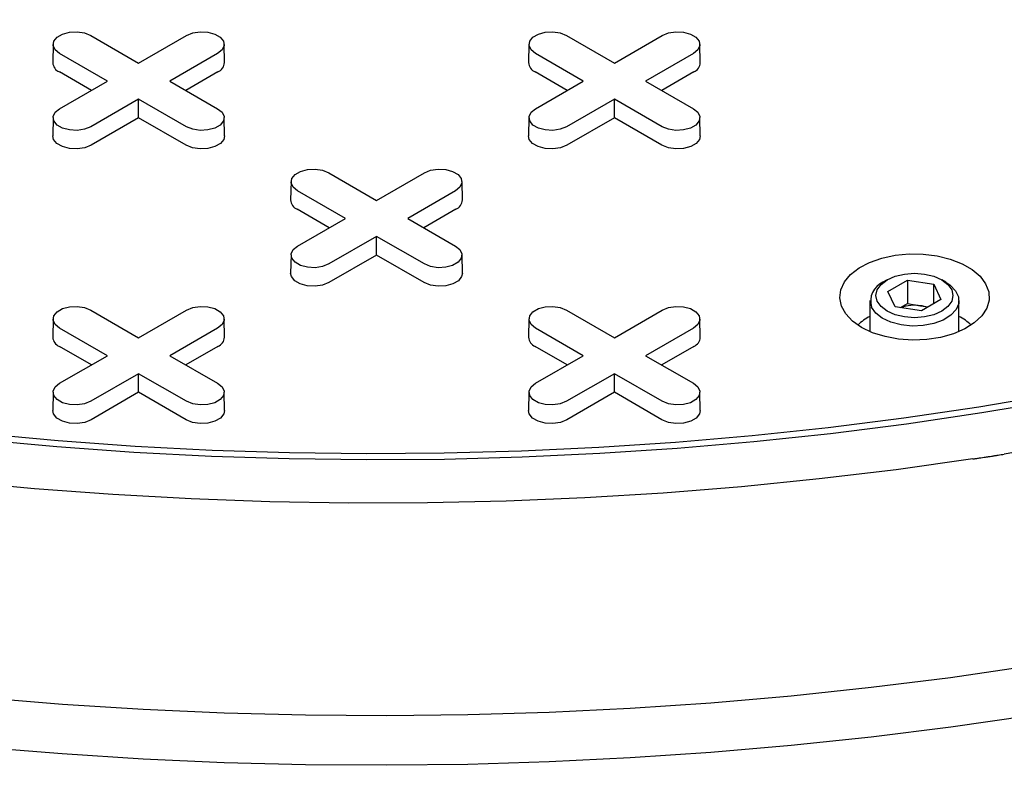
# Model space of a CAD drawing. Units: inches. Extents: x 0.3 to 10.6, y 0.4 to 8.2.
# Drawn here: x 2.4 to 2.5, y 2.7 to 2.8 of the extents above; entities that cross this region are included whole.
import ezdxf

# ---------------------------------------------------------------- set-up
doc = ezdxf.new("R2010")
doc.units = ezdxf.units.IN
doc.header["$MEASUREMENT"] = 0

msp = doc.modelspace()

# ---------------------------------------------------------------- linework, layer by layer
at = {"color": 7, "linetype": 'Continuous', "lineweight": 25}
for p, q in [((2.426866328047535, 2.771293176484741), (2.431066521462522, 2.768868456437886)), ((2.431066521462522, 2.768868456437886), (2.435266645738979, 2.771293136571916)), ((2.468624638755646, 2.771293156528328), (2.472824832170633, 2.768868436481474)), ((2.472824832170633, 2.768868436481474), (2.477024952990163, 2.771293114619862)), ((2.423564728120238, 2.770517406882191), (2.423530393925733, 2.76891026333237)), ((2.428331228328972, 2.767289405322936), (2.424131034913985, 2.76971412536979)), ((2.438001876647851, 2.769714121378508), (2.433801752371395, 2.767289441244477)), ((2.438602614430046, 2.768910275306217), (2.4385683009771, 2.770517382934497)), ((2.465323038828349, 2.770517386925779), (2.465288704633843, 2.768910243375958)), ((2.470089539037083, 2.767289385366523), (2.465889345622096, 2.769714105413378)), ((2.479760183899035, 2.769714099426454), (2.475560063079505, 2.767289421288065)), ((2.480360925138157, 2.768910255349805), (2.480326497606635, 2.770517424842962)), ((2.426914759588516, 2.766471689544169), (2.424106739634184, 2.768092724959096)), ((2.438026213410771, 2.768092697020119), (2.435218255681117, 2.766471697526734)), ((2.468673070296627, 2.766471669587757), (2.465865050342295, 2.768092705002684)), ((2.479784520661955, 2.768092675068066), (2.476976566389227, 2.766471677570322)), ((2.424131104052516, 2.764864725188905), (2.428331228328972, 2.767289405322936)), ((2.433801752371395, 2.767289441244477), (2.438001945786382, 2.764864721197623)), ((2.465889414760627, 2.764864705232493), (2.470089539037083, 2.767289385366523)), ((2.475560063079505, 2.767289421288065), (2.479760145872843, 2.764864765101729)), ((2.431066459237844, 2.765710390129527), (2.426866334961388, 2.763285709995496)), ((2.435266652652832, 2.763285670082672), (2.431066459237844, 2.765710390129527)), ((2.431066500720963, 2.764074940404648), (2.431066459237844, 2.765710390129527)), ((2.472824769945956, 2.765710370173115), (2.468624645669499, 2.763285690039084)), ((2.477024852739293, 2.763285713986779), (2.472824769945956, 2.765710370173115)), ((2.472824811429074, 2.764074920448235), (2.472824769945956, 2.765710370173115)), ((2.423564762689504, 2.764088971551486), (2.423530428494999, 2.762481828001664)), ((2.431066500720963, 2.764074940404648), (2.426890671724308, 2.761664285637108)), ((2.435242357373031, 2.761664269671978), (2.431066500720963, 2.764074940404648)), ((2.438602655913165, 2.762481843966794), (2.438568224924716, 2.76408901146431)), ((2.465322962775965, 2.764089015455593), (2.465288628581459, 2.762481871905771)), ((2.472824811429074, 2.764074920448235), (2.468648982432419, 2.761664265680696)), ((2.477000557459492, 2.761664313576085), (2.472824811429074, 2.764074920448235)), ((2.480360855999626, 2.762481887870901), (2.480326535632827, 2.764088991507898)), ((2.444443900758927, 2.758464117079364), (2.444409566564421, 2.756856973529543)), ((2.447745500686223, 2.759239886681913), (2.451945694101211, 2.756815166635059)), ((2.451945694101211, 2.756815166635059), (2.456145818377667, 2.759239846769089)), ((2.459481787068734, 2.75685698550339), (2.459447362994139, 2.758464156992189)), ((2.44921040096766, 2.755236115520108), (2.445010207552673, 2.757660835566963)), ((2.458881049286539, 2.75766083157568), (2.454680925010083, 2.75523615144165)), ((2.447793932227204, 2.754418399741342), (2.444985912272872, 2.756039435156269)), ((2.458905386049459, 2.756039407217292), (2.456097428319805, 2.754418407723907)), ((2.445010276691204, 2.752811435386078), (2.44921040096766, 2.755236115520108)), ((2.454680925010083, 2.75523615144165), (2.45888100780342, 2.752811495255314)), ((2.451945631876533, 2.753657100326699), (2.447745507600076, 2.751232420192669)), ((2.45614571466987, 2.751232444140363), (2.451945631876533, 2.753657100326699)), ((2.451945673359651, 2.75202165060182), (2.451945631876533, 2.753657100326699)), ((2.444443824706542, 2.752035745609177), (2.444409490512037, 2.750428602059356)), ((2.451945673359651, 2.75202165060182), (2.447769844362996, 2.74961099583428)), ((2.456121419390069, 2.74961104372967), (2.451945673359651, 2.75202165060182)), ((2.459481717930204, 2.750428618024486), (2.459447397563404, 2.752035721661483)), ((2.496766454557814, 2.749845871728927), (2.496395146076961, 2.749631482170602)), ((2.496834376250689, 2.748825125192834), (2.498535405357125, 2.749807108393879)), ((2.498535405357125, 2.749807108393879), (2.500859075332384, 2.74944767345383)), ((2.498535405357125, 2.749807108393879), (2.498535405357125, 2.747752158024942)), ((2.50192091180567, 2.74963147817932), (2.501549679377202, 2.749845839798668)), ((2.500859075332384, 2.74944767345383), (2.501481702373501, 2.748106247330171)), ((2.500859075332384, 2.747746823348943), (2.500859075332384, 2.74944767345383)), ((2.497457003291806, 2.747483699069174), (2.496834376250689, 2.748825125192834)), ((2.501481702373501, 2.748106247330171), (2.499780673267065, 2.747124264129126)), ((2.495251345875149, 2.748037028696719), (2.495251345875149, 2.745293965197419)), ((2.499780673267065, 2.747124264129126), (2.497457003291806, 2.747483699069174)), ((2.497940772507219, 2.747408883787489), (2.498535405357125, 2.747752158024942)), ((2.498535405357125, 2.747752158024942), (2.499697292198653, 2.747572406629017)), ((2.499697292198653, 2.747572406629017), (2.500375243892293, 2.74746758357832)), ((2.503064725835189, 2.745293937258442), (2.503064725835189, 2.748037000757742)), ((2.423564762689504, 2.746410847232949), (2.423530428494999, 2.744803703683127)), ((2.426866362616801, 2.747186616835498), (2.431066556031788, 2.744761896788644)), ((2.431066556031788, 2.744761896788644), (2.435266680308244, 2.747186576922674)), ((2.438602648999312, 2.744803715656975), (2.438568224924716, 2.746410887145774)), ((2.465322962775965, 2.746410891137056), (2.465288628581459, 2.744803747587234)), ((2.468624673324912, 2.747186596879086), (2.472824756118249, 2.74476194069275)), ((2.472824756118249, 2.74476194069275), (2.477024880394705, 2.747186620826781)), ((2.480360849085773, 2.744803759561082), (2.480326535632827, 2.746410867189361)), ((2.428331262898238, 2.743182845673693), (2.42413106948325, 2.745607565720548)), ((2.438001911217116, 2.745607561729265), (2.433801786940661, 2.743182881595235)), ((2.470089462984699, 2.743182889577799), (2.465889380191361, 2.745607545764135)), ((2.479760221925227, 2.745607541772853), (2.475560097648771, 2.743182861638823)), ((2.426914794157781, 2.742365129894927), (2.424106774203449, 2.743986165309854)), ((2.438026247980036, 2.743986137370877), (2.435218290250382, 2.742365137877492)), ((2.468672994244243, 2.742365173799033), (2.46586508491156, 2.743986145353442)), ((2.479784448066497, 2.743986181274984), (2.476976490336843, 2.742365181781598)), ((2.424131138621781, 2.740758165539662), (2.428331262898238, 2.743182845673693)), ((2.433801786940661, 2.743182881595235), (2.438001869733998, 2.740758225408899)), ((2.465889338708243, 2.740758209443769), (2.470089462984699, 2.743182889577799)), ((2.475560097648771, 2.743182861638823), (2.479760180442109, 2.740758205452487)), ((2.43106649380711, 2.741603830480285), (2.426866369530654, 2.739179150346254)), ((2.435266576600447, 2.739179174293949), (2.43106649380711, 2.741603830480285)), ((2.431066535290229, 2.739968380755405), (2.43106649380711, 2.741603830480285)), ((2.472824804515221, 2.741603810523872), (2.468624680238765, 2.739179130389842)), ((2.47282473537669, 2.739968424659512), (2.472824804515221, 2.741603810523872)), ((2.477024887308558, 2.739179154337536), (2.472824804515221, 2.741603810523872)), ((2.423564693550973, 2.739982479754045), (2.423530352442614, 2.738375332212941)), ((2.431066535290229, 2.739968380755405), (2.426890706293573, 2.737557725987866)), ((2.435242281320646, 2.737557773883255), (2.431066535290229, 2.739968380755405)), ((2.438602579860781, 2.73837534817807), (2.438568266407835, 2.73998245580635)), ((2.465322997345231, 2.73998245580635), (2.465288663150725, 2.738375312256529)), ((2.47282473537669, 2.739968424659512), (2.468648906380035, 2.737557769891972)), ((2.477000592028757, 2.737557753926843), (2.47282473537669, 2.739968424659512)), ((2.480360890568892, 2.738375328221658), (2.480326570202092, 2.739982431858655))]:
    msp.add_line(p, q, dxfattribs=at)
at = {"color": 7, "linetype": 'Continuous', "lineweight": 25, "flags": 128}
for points in [[(2.610410089751686, 2.772680406273336), (2.605854749851705, 2.769674398346609), (2.601128424098826, 2.766757687756074), (2.596236323809828, 2.763933538372945), (2.591183885433826, 2.761205088592495), (2.585976762774195, 2.758575346843862), (2.580620601640167, 2.756047316941265), (2.575121583880648, 2.753623673542849), (2.569485652816608, 2.751307209049588), (2.563719053385864, 2.749100506819043), (2.557828329550377, 2.747005939668623), (2.551819876624266, 2.745025922324205), (2.545700487468204, 2.743162588126249), (2.539476903088965, 2.741418040480605), (2.533156030425799, 2.739794223141818), (2.526744935436576, 2.738292916221857), (2.520250732476138, 2.736915800050627), (2.513680670719463, 2.735664377345969), (2.507041926746072, 2.734540108917254)], [(2.424131034913985, 2.76971412536979), (2.423745808846838, 2.770031743643725), (2.423571890872052, 2.770406337474478), (2.423630541087918, 2.770792577867387), (2.423914375499322, 2.771144054190253), (2.424389350293588, 2.771418251302533), (2.42499819111162, 2.771582105420503), (2.425667251590171, 2.771615963469434), (2.42631613744537, 2.77151556275968), (2.426866328047535, 2.771293176484741)], [(2.435266645738979, 2.771293136571916), (2.435816822513438, 2.771515594689939), (2.436465666885518, 2.771615947504304), (2.437134810330306, 2.771582161298458), (2.437743623492925, 2.771418267267663), (2.438218632856457, 2.77114405019897), (2.438502536406392, 2.770792589841234), (2.438561062172902, 2.770406301552935), (2.438387227164354, 2.770031731669878), (2.438001876647851, 2.769714121378508)], [(2.465889345622096, 2.769714105413378), (2.465504112641095, 2.770031719696031), (2.465330201580163, 2.770406317518066), (2.46538874117438, 2.770792621771494), (2.465672686207432, 2.771144034233841), (2.466147661001699, 2.771418231346121), (2.466756391198081, 2.77158214932461), (2.467425555384429, 2.771615939521739), (2.468074448153481, 2.771515542803267), (2.468624638755646, 2.771293156528328)], [(2.477024952990163, 2.771293114619862), (2.477575129764622, 2.771515572737886), (2.478223977593629, 2.771615927547892), (2.478893124495344, 2.771582143337687), (2.479501934201036, 2.771418247311251), (2.479976943564568, 2.771144030242558), (2.48026073994978, 2.770792635740983), (2.480319372881013, 2.770406281596524), (2.480145423793889, 2.770031773578343), (2.479760183899035, 2.769714099426454)], [(2.426866334961388, 2.763285709995496), (2.426316158186929, 2.763063251877473), (2.425667313814849, 2.762962899063108), (2.42499817037006, 2.762996685268955), (2.424389357207442, 2.76316057929975), (2.42391434784391, 2.763434796368442), (2.423630444293975, 2.763786256726178), (2.423571918527465, 2.764172545014477), (2.423745753536013, 2.764547114897535), (2.424131104052516, 2.764864725188905)], [(2.438001945786382, 2.764864721197623), (2.438387171853529, 2.764547102923688), (2.438561089828315, 2.764172509092935), (2.438502550234098, 2.763786204839507), (2.438218605201045, 2.76343479237716), (2.437743630406778, 2.76316059526488), (2.437134900210397, 2.76299667728639), (2.436465729110196, 2.762962883097979), (2.435816843254997, 2.763063283807733), (2.435266652652832, 2.763285670082672)], [(2.468624645669499, 2.763285690039084), (2.46807435827339, 2.76306329578158), (2.46742562452296, 2.762962879106696), (2.466756363542669, 2.762996725181779), (2.466147667915552, 2.763160559343337), (2.46567265855202, 2.76343477641203), (2.465388748088233, 2.763786232778483), (2.465330229235575, 2.764172525058065), (2.465504064244123, 2.764547094941123), (2.465889414760627, 2.764864705232493)], [(2.479760145872843, 2.764864765101729), (2.48014548256164, 2.764547082967276), (2.480319283000922, 2.764172549005759), (2.48026075032056, 2.763786248743613), (2.479976915909156, 2.763434772420748), (2.479501941114889, 2.763160575308467), (2.478893100296858, 2.762996721190496), (2.478223929196657, 2.762962927002085), (2.477575147049255, 2.763063259860038), (2.477024852739293, 2.763285713986779)], [(2.426890671724308, 2.761664285637108), (2.426330635795325, 2.761437924044859), (2.42567027985783, 2.761335779144679), (2.424989292982677, 2.761370136103915), (2.424369631984541, 2.761536963727302), (2.423886215375636, 2.761816034195441), (2.423597340765321, 2.762173693014804), (2.423530428494999, 2.762481828001664)], [(2.438602655913165, 2.762481843966794), (2.43853571598743, 2.762173708979934), (2.438246827549408, 2.761815994282617), (2.437763410940504, 2.761536923814478), (2.437143770683927, 2.761370156060327), (2.436462714670244, 2.761335759188267), (2.435802303421923, 2.761437936018707), (2.435242357373031, 2.761664269671978)], [(2.468648982432419, 2.761664265680696), (2.468088946503436, 2.761437904088447), (2.467428590565941, 2.761335759188267), (2.466747493069139, 2.761370180008021), (2.466127942692652, 2.76153694377089), (2.465644526083747, 2.761816014239028), (2.465355540851783, 2.762173736918911), (2.465288628581459, 2.762481871905771)], [(2.480360855999626, 2.762481887870901), (2.48029402669554, 2.762173689023522), (2.480005027635869, 2.761816038186723), (2.479521611026965, 2.761536967718584), (2.478902081392038, 2.761370136103915), (2.478221025378354, 2.761335739231855), (2.477560614130034, 2.761437916062295), (2.477000557459492, 2.761664313576085)], [(2.445010207552673, 2.757660835566963), (2.444624981485526, 2.757978453840898), (2.444451063510741, 2.75835304767165), (2.444509603104957, 2.758739351925079), (2.44479354813801, 2.759090764387425), (2.445268522932277, 2.759364961499706), (2.445877253128658, 2.759528879478195), (2.446546424228859, 2.759562673666607), (2.447195310084058, 2.759462272956852), (2.447745500686223, 2.759239886681913)], [(2.456145818377667, 2.759239846769089), (2.456695995152126, 2.759462304887112), (2.457344839524206, 2.759562657701477), (2.458013982968994, 2.75952887149563), (2.458622796131613, 2.759364977464835), (2.459097805495146, 2.759090760396143), (2.459381598423431, 2.758739363898926), (2.45944023481159, 2.758353011750108), (2.459266289181393, 2.75797850572757), (2.458881049286539, 2.75766083157568)], [(2.447745507600076, 2.751232420192669), (2.447195220203968, 2.751010025935165), (2.446546486453537, 2.750909609260281), (2.445877232387099, 2.750943459326646), (2.44526852984613, 2.751107289496922), (2.444793520482598, 2.751381506565615), (2.444509616932663, 2.751732966923351), (2.444451091166153, 2.75211925521165), (2.444624926174701, 2.752493825094708), (2.445010276691204, 2.752811435386078)], [(2.45888100780342, 2.752811495255314), (2.459266344492217, 2.75249381312086), (2.459440151845353, 2.752119283150627), (2.459381612251137, 2.751732978897198), (2.459097777839733, 2.751381502574333), (2.458622803045466, 2.751107305462052), (2.458013962227435, 2.750943451344082), (2.457344791127234, 2.75090965715567), (2.456696015893685, 2.751009994004905), (2.45614571466987, 2.751232444140363)], [(2.494518228547606, 2.745658863884672), (2.493723965103227, 2.746214194958112), (2.493126110397776, 2.746846254445161), (2.49274632553302, 2.747532168306159), (2.492598216971865, 2.748247222520245), (2.492687184433584, 2.748965541603366), (2.493010047545749, 2.749661150289409), (2.493555114982766, 2.750308907490291), (2.494302661521733, 2.750885420299635), (2.49522578536023, 2.751369794353874), (2.496290968138418, 2.751744595731313), (2.497459720436076, 2.751996289993202), (2.498689985284784, 2.752115669250955), (2.499937085365796, 2.752098526692879), (2.501156025323123, 2.751945453028776), (2.502302687860119, 2.751662016097649), (2.503335790359912, 2.751258357748176), (2.504217887394101, 2.750749133969471), (2.50491711992759, 2.750152736591016), (2.505408100291788, 2.749490782398499), (2.505673260385964, 2.748787103339364), (2.505702955385037, 2.748067167786854), (2.505496162038751, 2.747356951007085), (2.505060167548274, 2.746682244667175), (2.504410922172714, 2.746067327738202), (2.50357187078794, 2.745534419689505), (2.502573213104302, 2.745102870258346), (2.501451143142789, 2.744788209524699), (2.500246182996435, 2.74460182461736), (2.499001883025929, 2.744550464794934), (2.497763238587261, 2.744635966047344), (2.496575072190092, 2.744855211183004), (2.49548019441283, 2.745200345358073), (2.494518228547606, 2.745658863884672)], [(2.447769844362996, 2.74961099583428), (2.447209808434013, 2.749384634242032), (2.446549452496518, 2.749282489341852), (2.445868354999716, 2.749316910161606), (2.445248804623229, 2.749483673924475), (2.444765388014325, 2.749762744392613), (2.44447640278236, 2.750120467072496), (2.444409490512037, 2.750428602059356)], [(2.459481717930204, 2.750428618024486), (2.459414888626118, 2.750120419177107), (2.459125889566447, 2.749762768340308), (2.458642472957542, 2.74948369787217), (2.458022943322615, 2.749316866257499), (2.457341887308932, 2.749282469385439), (2.456681476060611, 2.749384646215879), (2.456121419390069, 2.74961104372967)], [(2.502424475382514, 2.748970950688027), (2.502539722399874, 2.748465674287655), (2.502424475382514, 2.747960421834978), (2.502086595381411, 2.747489618141032), (2.501549236890603, 2.747085277282261), (2.500848822088233, 2.746775066828533), (2.500033277804007, 2.746580012855737), (2.499158060053655, 2.74651348216876), (2.498282800820184, 2.746580012855737), (2.497467242708251, 2.746775010950579), (2.496766841733587, 2.747085277282261), (2.496229386448836, 2.747489610158467), (2.495891603241676, 2.747960421834978), (2.495776356224316, 2.748465698235349), (2.495891603241676, 2.748970950688027), (2.49622948324278, 2.749441754381973), (2.496766841733587, 2.749846095240744), (2.497467256535957, 2.750156305694472), (2.498282800820184, 2.750351359667268), (2.499158018570536, 2.750417890354245), (2.500033277804007, 2.750351359667268), (2.500848829002086, 2.750156357581143), (2.501549236890603, 2.749846095240744), (2.502086685261501, 2.749441758373255), (2.502424475382514, 2.748970950688027)], [(2.50192091180567, 2.74963147817932), (2.502294384322544, 2.74938166381146), (2.502775104528738, 2.748889147541045), (2.503028559469611, 2.748343088216711), (2.503038785058349, 2.74777782284128), (2.502805235100558, 2.747228797994093), (2.50234244942931, 2.746730590154921), (2.501679590676991, 2.74631446703039), (2.500858356291661, 2.7460065435815), (2.499930261392784, 2.745826213449621), (2.498953527537333, 2.745784863763552), (2.497989743328742, 2.745884969118406), (2.497099356584684, 2.746120299122295), (2.49633835568758, 2.74647604611737), (2.495754543017779, 2.746929866904538), (2.495384479030484, 2.747453311622572), (2.495384479030484, 2.747453311622572)], [(2.42413106948325, 2.745607565720548), (2.423745843416103, 2.745925183994483), (2.423571925441318, 2.746299777825235), (2.423630465035534, 2.746686082078663), (2.423914410068587, 2.747037494541011), (2.424389384862854, 2.74731169165329), (2.424998115059235, 2.74747560963178), (2.425667286159436, 2.747509403820191), (2.426316172014635, 2.747409003110437), (2.426866362616801, 2.747186616835498)], [(2.435266680308244, 2.747186576922674), (2.435816857082703, 2.747409035040697), (2.436465701454784, 2.747509387855062), (2.437134851813425, 2.747475605640498), (2.437743658062191, 2.747311707618421), (2.438218667425723, 2.747037490549728), (2.438502467267861, 2.746686098043793), (2.438561096742168, 2.746299741903693), (2.43838715111197, 2.745925235881154), (2.438001911217116, 2.745607561729265)], [(2.465889380191361, 2.745607545764135), (2.465504043502564, 2.74592522789859), (2.465330236149429, 2.746299757868823), (2.465388775743644, 2.746686062122252), (2.465672610155048, 2.747037538445117), (2.466147584949315, 2.747311735557397), (2.466756425767346, 2.747475589675368), (2.467425596867547, 2.74750938386378), (2.468074372101096, 2.747409047014544), (2.468624673324912, 2.747186596879086)], [(2.477024880394705, 2.747186620826781), (2.477575167790814, 2.747409015084285), (2.478224012162894, 2.74750936789865), (2.478893155607683, 2.747475581692803), (2.479501968770302, 2.747311687662009), (2.479976867512184, 2.747037534453835), (2.480260771062119, 2.746686074096099), (2.480319296828629, 2.7462997858078), (2.480145461820081, 2.745925215924742), (2.479760221925227, 2.745607541772853)], [(2.426866369530654, 2.739179150346254), (2.426316082134545, 2.73895675608875), (2.425667348384114, 2.738856339413866), (2.424998094317676, 2.738890189480232), (2.424389391776707, 2.739054019650507), (2.423914382413175, 2.7393282367192), (2.42363047886324, 2.739679697076935), (2.42357195309673, 2.740065985365235), (2.423745788105278, 2.740440555248293), (2.424131138621781, 2.740758165539662)], [(2.438001869733998, 2.740758225408899), (2.438387206422795, 2.740440543274445), (2.43856101377593, 2.740066013304211), (2.438502474181714, 2.739679709050783), (2.438218639770311, 2.739328232727917), (2.437743664976044, 2.739054035615637), (2.437134824158013, 2.738890181497666), (2.436465653057812, 2.738856387309255), (2.435816877824263, 2.73895672415849), (2.435266576600447, 2.739179174293949)], [(2.468624680238765, 2.739179130389842), (2.468074392842656, 2.738956736132338), (2.467425548470576, 2.738856383317973), (2.466756405025787, 2.738890169523819), (2.466147591863168, 2.739054063554614), (2.465672693121286, 2.739328216762788), (2.465388789571351, 2.739679677120523), (2.465330263804841, 2.740065965408822), (2.465504098813389, 2.74044053529188), (2.465889338708243, 2.740758209443769)], [(2.479760180442109, 2.740758205452487), (2.480145517130905, 2.740440523318033), (2.480319324484041, 2.7400659933478), (2.480260784889825, 2.739679689094371), (2.479976950478421, 2.739328212771505), (2.479501975684154, 2.739054015659224), (2.478893134866124, 2.738890161541254), (2.478223963765923, 2.738856367352843), (2.477575188532373, 2.738956704202078), (2.477024887308558, 2.739179154337536)], [(2.417308942470176, 2.736341985348212), (2.424017592412284, 2.735728605062979), (2.430758543876085, 2.735247032889012), (2.437523866672072, 2.734897927387915), (2.444305782715504, 2.73468165176639), (2.451096520835494, 2.734598445501383), (2.457888261464184, 2.734648392409825), (2.464673171206009, 2.734831440605046), (2.47144349271779, 2.735147326662402), (2.478191136791393, 2.735595851017774), (2.484908677948591, 2.736176303222885), (2.491588103033636, 2.736888144454607), (2.498221772238851, 2.737730540534911), (2.504802128722795, 2.738702449739081), (2.51132153267779, 2.739802782447009)], [(2.511613753593007, 2.739260199529679), (2.505062220962646, 2.738154474599176), (2.498449576784715, 2.737177719978126), (2.491783170485061, 2.736331240815886), (2.485070883856221, 2.735615883264335), (2.478320294481195, 2.735032573300997), (2.471539415515729, 2.734581849749002), (2.464735824542822, 2.734264383143799), (2.45791751397666, 2.734080444892596), (2.45109236560978, 2.734030242542077), (2.444268240493159, 2.734113843944046), (2.437452847573007, 2.734331229142089), (2.430654234574333, 2.734682062868481), (2.423880158840319, 2.735165969942675), (2.417138474508089, 2.735782375619998)], [(2.426890706293573, 2.737557725987866), (2.426330670364591, 2.737331364395617), (2.425670314427095, 2.737229219495437), (2.424989216930293, 2.737263640315191), (2.424369666553806, 2.73743040407806), (2.423886249944902, 2.737709474546199), (2.423597264712937, 2.738067197226081), (2.423530352442614, 2.738375332212941)], [(2.438602579860781, 2.73837534817807), (2.438535750556695, 2.738067149330692), (2.438246758410877, 2.737709502485175), (2.437763341801972, 2.737430432017037), (2.437143805253192, 2.737263596411084), (2.436462749239509, 2.737229199539025), (2.435802337991189, 2.737331376369464), (2.435242281320646, 2.737557773883255)], [(2.468648906380035, 2.737557769891972), (2.468088981072702, 2.737331344439205), (2.467428625135206, 2.737229199539025), (2.466747527638404, 2.737263620358779), (2.466127866640267, 2.737430447982167), (2.465644450031363, 2.737709518450305), (2.465355575421048, 2.738067177269668), (2.465288663150725, 2.738375312256529)], [(2.480360890568892, 2.738375328221658), (2.480293950643156, 2.738067193234798), (2.480005062205135, 2.737709478537481), (2.47952164559623, 2.737430408069342), (2.478902005339654, 2.737263640315191), (2.47822094932597, 2.737229243443131), (2.477560648699299, 2.737331356413052), (2.477000592028757, 2.737557753926843)], [(2.504280450850823, 2.734112929940367), (2.49755737169729, 2.733170384601102), (2.490783614000519, 2.732357723574969), (2.483966810654334, 2.731675777048715), (2.477114290343023, 2.731125455034736), (2.470233817323619, 2.730707280391031), (2.463333038317655, 2.730421708123799), (2.456419613874366, 2.730269073500765), (2.449501287509229, 2.730249504242966), (2.442585574580563, 2.730363124080159), (2.435680294656229, 2.730609721474373), (2.428793149768582, 2.730989017035839), (2.421931682931356, 2.731500639575289), (2.415103547779936, 2.7321440263219)], [(2.509234157460005, 2.715912896277695), (2.502316612360267, 2.714911475531172), (2.495346639512456, 2.714039312466438), (2.488331726619481, 2.713297153453308), (2.481278960380771, 2.712685896530332), (2.474195745532999, 2.712206112450898), (2.467089521382103, 2.71185826420377), (2.459967485249162, 2.711642802803862), (2.452837193975618, 2.711559875928626), (2.445705837968696, 2.711609675159618), (2.438581057036074, 2.711792012906564), (2.43147015912048, 2.712106765439708), (2.42438052821703, 2.712553597491325), (2.417319534493129, 2.713132038090087)], [(2.509257954942382, 2.711575439823613), (2.502337409230399, 2.710573691791931), (2.495364677755199, 2.709701085694845), (2.488346722766859, 2.708958703169899), (2.481291059623699, 2.708347178830999), (2.474204989354597, 2.707867151283336), (2.467095730022189, 2.707519211236712), (2.459970824640211, 2.707303626107049), (2.452837470529742, 2.707220719188225), (2.44570332824002, 2.70727044258485), (2.438575595092123, 2.707452864148728), (2.431461682736578, 2.707767792298299), (2.424369078876293, 2.708214823914037), (2.417305167506382, 2.708793496007182)]]:
    msp.add_lwpolyline(points, dxfattribs=at)
at = {"color": 7, "linetype": 'Continuous', "lineweight": 25}
for centre, radius, start, end in [((2.424461174196278, 2.768954517561785), 0.0009318317170266355, 182.7220952478158, 247.6438135438905), ((2.437671401910786, 2.768954816179455), 0.0009322771290854755, 292.3699773604152, 357.2615697271585), ((2.466219484904387, 2.768954497605373), 0.0009318317170249284, 182.7220952478482, 247.6438135440064), ((2.479429706366658, 2.768954800026814), 0.0009322835559218365, 292.3700005777465, 357.2613545819667), ((2.445340346834968, 2.756901227758959), 0.0009318317170284731, 182.7220952478924, 247.6438135438206), ((2.458550574549474, 2.756901526376628), 0.000932277129085177, 292.3699773604256, 357.2615697271858), ((2.497132022174172, 2.747966013963974), 0.001821200354143028, 113.8666976799278, 196.350879028089), ((2.499155639874348, 2.744279692545932), 0.003336967676405215, 80.65849123297532, 110.6245745827782), ((2.499257013842196, 2.744623996908213), 0.002981101291955451, 69.68192190376729, 81.50692726394239), ((2.497319268835339, 2.742670316501722), 0.004471908411471909, 117.5437096630726, 134.4310507579375), ((2.500978934391333, 2.742645650022283), 0.00450201941376312, 45.62614351733777, 62.39965965429222), ((2.42446120876554, 2.744847957912541), 0.0009318317170235273, 182.722095247743, 247.6438135440005), ((2.437671436480052, 2.744848256530213), 0.0009322771290848958, 292.3699773604004, 357.2615697271572), ((2.466220056941919, 2.74484843939005), 0.0009324999452590809, 182.7470596692439, 247.6249908141035), ((2.479430728594183, 2.744847530543689), 0.0009311498417515166, 292.3258686575375, 357.3056784300684)]:
    msp.add_arc(centre, radius, start, end, dxfattribs=at)
for points, knots in [([(2.504280450850823, 2.734112929940367), (2.504376701006996, 2.734127427013109), (2.504569184830002, 2.734156418674992), (2.504942852103628, 2.734213211633211), (2.505220171380399, 2.734255719573709), (2.505401366198867, 2.734283493404118)], [0, 0, 0, 0, 0.257432860215461, 0.5148216176647034, 0.9999999999999999, 0.9999999999999999, 0.9999999999999999, 0.9999999999999999]), ([(2.505401366198867, 2.734283493404118), (2.505445596997069, 2.734290286984664), (2.505534044259368, 2.734303871944125), (2.505708104526436, 2.734330764220816), (2.505837904454959, 2.734350926159812), (2.505923521126703, 2.734364225074012)], [0, 0, 0, 0, 0.254012718135125, 0.507943117042813, 1, 1, 1, 1]), ([(2.505923521126703, 2.734364225074012), (2.506019822239946, 2.734379219849963), (2.506212409374465, 2.734409207051936), (2.50658524296074, 2.734467769365047), (2.506861670975897, 2.734511556071464), (2.507041926746072, 2.734540108917254)], [0, 0, 0, 0, 0.2581410647064817, 0.5162416744673916, 1, 1, 1, 1])]:
    msp.add_open_spline(points, degree=3, knots=knots, dxfattribs=at)

doc.saveas('drawing.dxf')
